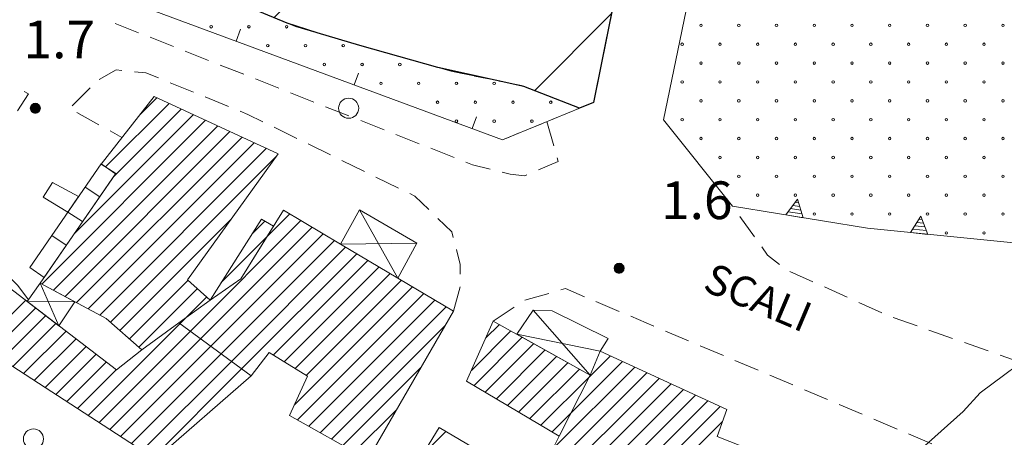
# Model space of a CAD drawing. Extents: x 1575756 to 3198670, y 4727303 to 9483133.
# Drawn here: x 1598936 to 1599014, y 9482623 to 9482656 of the extents above; entities that cross this region are included whole.
import ezdxf

# ---------------------------------------------------------------- set-up
doc = ezdxf.new("R2010")
doc.units = 0
doc.header["$MEASUREMENT"] = 0
doc.layers.add('poseidonia', color=60, linetype='CONTINUOUS')
doc.layers.add('Scrittura', color=7, linetype='CONTINUOUS')
doc.layers.add('zf17', color=7, linetype='CONTINUOUS', lineweight=9)
doc.styles.add('GENERATED_STYLE_1', font='TAHOMA.TTF')

# ---------------------------------------------------------------- blocks, each defined once
blk = doc.blocks.new('messana')
at = {"layer": 'poseidonia'}
h = blk.add_hatch(dxfattribs=at)
h.set_pattern_fill('ANSI31', color=2, scale=150, style=0)
h.set_pattern_definition([(45, (266624.734, -449693.872), (-13.25825215, 13.25825215), [])])
h.paths.add_polyline_path([(1599435.288, 4740940.169), (1599442.878, 4740942.319), (1599445.357, 4740941.549), (1599450.117, 4740943.259), (1599454.727, 4740943.309), (1599466.807, 4740946.039), (1599472.317, 4740947.079), (1599476.668, 4740948.829), (1599481.907, 4740949.609), (1599487.947, 4740948.684), (1599491.627, 4740948.839), (1599492.027, 4740947.689), (1599488.258, 4740945.599), (1599486.387, 4740943.519), (1599484.668, 4740940.699), (1599483.517, 4740939.799), (1599482.607, 4740938.264), (1599481.836, 4740937.006), (1599479.587, 4740934.314), (1599476.327, 4740930.999), (1599473.582, 4740928.509), (1599468.876, 4740925.325), (1599464.007, 4740921.603), (1599458.468, 4740921.499), (1599456.838, 4740920.869), (1599455.553, 4740921.024), (1599451.837, 4740922.219), (1599451.193, 4740924.909), (1599448.793, 4740925.674), (1599445.908, 4740925.004), (1599441.317, 4740922.719), (1599439.332, 4740919.754), (1599436.503, 4740915.774), (1599432.218, 4740912.409), (1599428.847, 4740909.978), (1599425.607, 4740907.809), (1599419.718, 4740904.549), (1599417.002, 4740903.739), (1599412.612, 4740902.554), (1599409.231, 4740902.312), (1599405.658, 4740901.959), (1599402.867, 4740899.623), (1599401.457, 4740897.844), (1599400.847, 4740893.574), (1599394.707, 4740894.648), (1599398.008, 4740901.059), (1599395.587, 4740900.199), (1599392.147, 4740897.809), (1599389.468, 4740895.019), (1599387.617, 4740893.609), (1599386.722, 4740892.504), (1599384.857, 4740889.829), (1599383.867, 4740888.068), (1599382.595, 4740886.308), (1599379.008, 4740884.289), (1599375.407, 4740883.435), (1599371.113, 4740882.824), (1599366.617, 4740881.609), (1599363.717, 4740881.512), (1599357.752, 4740881.154), (1599354.123, 4740881.498), (1599349.668, 4740881.878), (1599347.037, 4740882.019), (1599342.327, 4740882.579), (1599335.249, 4740884.043), (1599328.512, 4740885.509), (1599322.797, 4740887.089), (1599315.957, 4740889.349), (1599307.357, 4740892.809), (1599301.453, 4740895.901), (1599298.397, 4740897.619), (1599291.526, 4740900.778), (1599278.117, 4740904.109), (1599273.178, 4740906.568), (1599265.698, 4740908.699), (1599276.357, 4740960.169), (1599270.457, 4740961.629), (1599256.057, 4740890.389), (1599254.962, 4740889.935), (1599250.522, 4740891.645), (1599243.694, 4740893.159), (1599237.476, 4740894.921), (1599234.085, 4740895.919), (1599231.712, 4740896.695), (1599227.55, 4740898.404), (1599224.343, 4740899.803), (1599217.535, 4740902.952), (1599206.527, 4740907.728), (1599204.098, 4740908.883), (1599199.634, 4740911.753), (1599196.406, 4740914.11), (1599194.253, 4740915.949), (1599191.547, 4740917.595), (1599187.596, 4740919.749), (1599183.857, 4740922.219), (1599170.689, 4740932.962), (1599157.27, 4740944.194), (1599143.526, 4740956.57), (1599132.161, 4740967.1), (1599128.577, 4740970.359), (1599128.167, 4740972.189), (1599129.725, 4740973.417), (1599131.127, 4740974.579), (1599131.227, 4740975.041), (1599131.399, 4740976.011), (1599131.12, 4740976.426), (1599130.841, 4740976.841), (1599130.033, 4740977.35), (1599129.397, 4740977.579), (1599129.242, 4740977.533), (1599128.127, 4740977.206), (1599125.758, 4740975.469), (1599124.06, 4740974.993), (1599123.862, 4740975.098), (1599122.441, 4740975.961), (1599120.977, 4740977.469), (1599116.3, 4740982.972), (1599112.982, 4740986.713), (1599109.703, 4740990.706), (1599106.201, 4740995.98), (1599103.134, 4741000.545), (1599100.262, 4741004.638), (1599096.095, 4741010.261), (1599093.417, 4741014.472), (1599089.532, 4741021.457), (1599086.426, 4741026.582), (1599085.087, 4741029.299), (1599088.307, 4741035.909), (1599090.654, 4741040.372), (1599093.232, 4741045.004), (1599094.317, 4741047.039), (1599095.612, 4741049.094), (1599097.908, 4741052.444), (1599098.908, 4741053.739), (1599100.187, 4741055.739), (1599100.158, 4741057.679), (1599100.877, 4741059.159), (1599103.727, 4741065.469), (1599105.417, 4741069.149), (1599104.167, 4741070.739), (1599103.037, 4741071.259), (1599101.387, 4741070.559), (1599099.678, 4741068.879), (1599096.357, 4741064.399), (1599093.502, 4741059.019), (1599091.337, 4741054.439), (1599084.387, 4741042.059), (1599082.287, 4741038.316), (1599079.19, 4741035.409), (1599079.107, 4741033.539), (1599076.147, 4741032.659), (1599073.842, 4741034.399), (1599072.077, 4741036.059), (1599071.057, 4741036.829), (1599070.167, 4741040.114), (1599068.747, 4741041.044), (1599065.543, 4741042.494), (1599064.137, 4741042.139), (1599060.928, 4741041.839), (1599057.732, 4741044.274), (1599056.507, 4741045.207), (1599055.112, 4741046.104), (1599053.658, 4741047.039), (1599050.218, 4741049.869), (1599045.767, 4741054.099), (1599042.827, 4741057.384), (1599039.887, 4741060.669), (1599035.587, 4741066.319), (1599036.137, 4741068.899), (1599034.957, 4741070.599), (1599035.627, 4741072.439), (1599035.307, 4741074.379), (1599034.347, 4741075.489), (1599033.387, 4741076.599), (1599031.278, 4741077.689), (1599029.457, 4741077.039), (1599027.937, 4741076.909), (1599025.543, 4741079.994), (1599022.607, 4741086.079), (1599017.647, 4741094.439), (1599015.597, 4741097.234), (1599007.273, 4741105.346), (1599001.534, 4741110.989), (1598997.326, 4741115.126), (1598991.637, 4741120.719), (1598989.738, 4741122.829), (1598985.787, 4741128.319), (1598982.288, 4741133.184), (1598979.387, 4741136.814), (1598972.048, 4741144.929), (1598969.813, 4741147.039), (1598965.658, 4741151.184), (1598961.968, 4741155.679), (1598958.158, 4741161.229), (1598955.557, 4741164.489), (1598950.817, 4741170.349), (1598947.387, 4741176.139), (1598944.717, 4741180.479), (1598942.271, 4741184.376), (1598940.862, 4741186.289), (1598938.527, 4741189.739), (1598942.387, 4741194.289), (1598944.397, 4741193.689), (1598947.294, 4741195.951), (1598949.826, 4741199.052), (1598951.392, 4741200.804), (1598953.459, 4741203.116), (1598956.287, 4741206.279), (1598955.684, 4741207.043), (1598957.837, 4741210.329), (1598955.428, 4741211.159), (1598953.222, 4741210.109), (1598951.017, 4741209.059), (1598949.305, 4741206.943), (1598947.872, 4741205.174), (1598946.586, 4741203.584), (1598944.727, 4741201.289), (1598944.192, 4741201.539), (1598943.027, 4741201.134), (1598942.344, 4741200.54), (1598944.16, 4741198.991), (1598942.726, 4741197.309), (1598940.742, 4741194.983), (1598938.747, 4741192.644), (1598936.767, 4741190.329), (1598926.639, 4741195.148), (1598923.711, 4741195.904), (1598923.357, 4741199.219), (1598925.607, 4741201.329), (1598927.857, 4741203.439), (1598927.256, 4741204.143), (1598922.567, 4741200.161), (1598897.744, 4741231.529), (1598892.887, 4741236.504), (1598890.158, 4741244.629), (1598889.298, 4741251.049), (1598885.258, 4741251.419), (1598884.718, 4741254.739), (1598884.757, 4741259.704), (1598885.352, 4741263.544), (1598885.877, 4741266.089), (1598887.555, 4741271.491), (1598890.908, 4741271.019), (1598922.672, 4741322.421), (1598943.847, 4741333.539), (1598948.298, 4741333.219), (1598950.607, 4741332.189), (1598968.922, 4741322.364), (1598990.365, 4741310.861), (1599017.385, 4741295.96), (1599017.299, 4741295.805), (1599042.097, 4741282.129), (1599072.213, 4741265.156), (1599081.224, 4741260.077), (1599120.127, 4741237.912), (1599142.977, 4741224.833), (1599165.367, 4741211.509), (1599168.037, 4741216.629), (1599172.482, 4741214.824), (1599205.59, 4741204.883), (1599215.604, 4741201.876), (1599222.683, 4741199.954), (1599231.705, 4741196.532), (1599247.715, 4741192.483), (1599254.972, 4741190.329), (1599263.494, 4741187.801), (1599274.983, 4741184.159), (1599278.077, 4741182.959), (1599279.707, 4741179.239), (1599281.377, 4741178.229), (1599284.587, 4741176.919), (1599289.127, 4741171.279), (1599291.778, 4741170.899)])
edge = h.paths.add_edge_path(flags=16)
edge.add_spline(control_points=[(1599313.16, 4741111.661), (1599301.362, 4741110.698), (1599278.647, 4741108.843), (1599249.284, 4741107.041), (1599223.23, 4741104.542), (1599203.133, 4741106.932), (1599173.22, 4741093.284), (1599183.1, 4741083.377), (1599194.183, 4741078.766), (1599204.588, 4741063.737), (1599230.953, 4741060.056), (1599251.282, 4741042.917), (1599282.302, 4741041.839), (1599311.435, 4741053.038), (1599328.564, 4741075.735), (1599334.59, 4741096.035), (1599330.467, 4741105.423), (1599324.49, 4741111.887), (1599317.799, 4741111.754), (1599313.16, 4741111.661)], knot_values=[0, 0, 0, 0, 35.411554, 68.175591, 89.463949, 110.846117, 139.263225, 142.922178, 149.518937, 175.503389, 192.366371, 226.299549, 251.367651, 281.63906, 316.312089, 334.100466, 340.59355, 346.344627, 359.349992, 359.349992, 359.349992, 359.349992], degree=3, periodic=0)
edge = h.paths.add_edge_path(flags=16)
edge.add_spline(control_points=[(1599105.885, 4741177.417), (1599105.881, 4741175.366), (1599105.869, 4741169.338), (1599115.593, 4741159.651), (1599127.707, 4741141.178), (1599157.811, 4741122.974), (1599190.269, 4741108.28), (1599225.838, 4741104.002), (1599255.531, 4741108.09), (1599283.352, 4741109.284), (1599295.08, 4741121.492), (1599299.64, 4741133.655), (1599289.943, 4741149.004), (1599268.42, 4741164.776), (1599223.963, 4741171.704), (1599174.8, 4741181.254), (1599135.307, 4741185.162), (1599110.474, 4741186.665), (1599106.582, 4741178.82), (1599105.885, 4741177.417)], knot_values=[0, 0, 0, 0, 5.990776, 17.604074, 38.419693, 72.980929, 119.913511, 145.115811, 178.722096, 211.342192, 222.951529, 226.983029, 249.580576, 268.101076, 308.077961, 380.525216, 415.590559, 436.523357, 441.084323, 441.084323, 441.084323, 441.084323], degree=3, periodic=0)
edge = h.paths.add_edge_path(flags=16)
edge.add_spline(control_points=[(1599207.317, 4741064.872), (1599207.317, 4741064.872), (1599189.474, 4741080.017), (1599163.31, 4741102.225), (1599132.06, 4741077.51), (1599114.701, 4741054.23), (1599141.527, 4741021.042), (1599175.374, 4740997.999), (1599243.401, 4740985.467), (1599249.863, 4741051.065), (1599220.827, 4741060.488), (1599207.317, 4741064.872)], knot_values=[0, 0, 0, 0, 0, 58.833958, 86.271582, 110.428009, 134.65227, 196.404019, 248.309007, 292.952921, 331.800807, 331.800807, 331.800807, 331.800807], degree=3, periodic=0)
edge = h.paths.add_edge_path(flags=16)
edge.add_spline(control_points=[(1599042.808, 4741186.493), (1599038.378, 4741190.083), (1599030.15, 4741196.753), (1599018.548, 4741205.697), (1599003.331, 4741199.44), (1599022.417, 4741175.824), (1599043.825, 4741145.724), (1599077.044, 4741115.68), (1599097.019, 4741095.496), (1599107.511, 4741096.696), (1599109.374, 4741105.818), (1599099.457, 4741123.445), (1599082.24, 4741146.864), (1599060.237, 4741169.839), (1599047.437, 4741182.089), (1599042.839, 4741186.49)], knot_values=[0, 0, 0, 0, 17.206025, 31.960359, 42.808778, 49.983874, 107.178815, 168.05151, 181.993717, 188.564179, 194.407174, 206.035827, 247.971393, 282.037768, 301.141418, 301.141418, 301.141418, 301.141418], degree=3, periodic=0)
edge.add_spline(control_points=[(1599051.406, 4741225.31), (1599045.672, 4741228.443), (1599035.063, 4741234.24), (1599015.409, 4741219.556), (1599032.819, 4741194.252), (1599057.896, 4741184.22), (1599081.529, 4741173.931), (1599099.065, 4741172.755), (1599107.266, 4741177.76), (1599111.196, 4741189.051), (1599093.464, 4741194.374), (1599083.065, 4741209.167), (1599067.255, 4741219.744), (1599055.857, 4741223.767), (1599051.396, 4741225.342)], knot_values=[0, 0, 0, 0, 18.265563, 33.795222, 56.695794, 89.101277, 118.491948, 133.79875, 138.376573, 146.903676, 162.271526, 180.859391, 202.964451, 217.181258, 217.181258, 217.181258, 217.181258], degree=3, periodic=0)
h.paths.add_polyline_path([(1599208.38, 4741067.35), (1599211.21, 4741067.35), (1599211.21, 4741065.038), (1599208.38, 4741065.038)], flags=24)
at = {"layer": 'poseidonia', "color": 2}
blk.add_lwpolyline([(1599270.457, 4740961.629), (1599256.057, 4740890.389), (1599254.962, 4740889.935), (1599250.522, 4740891.645), (1599243.694, 4740893.159), (1599237.476, 4740894.921), (1599234.085, 4740895.919), (1599231.712, 4740896.695), (1599227.55, 4740898.404)], dxfattribs=at)
at = {"layer": 'zf17', "color": 2, "linetype": 'Continuous'}
for p, q in [((1599211.344, 4740890.124), (1599212.031, 4740890.124)), ((1599211.356, 4740890.144), (1599212.018, 4740890.144)), ((1599211.371, 4740890.164), (1599212.004, 4740890.164)), ((1599211.387, 4740890.184), (1599211.987, 4740890.184)), ((1599211.406, 4740890.204), (1599211.968, 4740890.204)), ((1599211.428, 4740890.224), (1599211.947, 4740890.224)), ((1599211.454, 4740890.244), (1599211.921, 4740890.244)), ((1599211.484, 4740890.264), (1599211.89, 4740890.264)), ((1599211.523, 4740890.284), (1599211.852, 4740890.284)), ((1599211.577, 4740890.304), (1599211.797, 4740890.304)), ((1599211.287, 4740889.924), (1599212.087, 4740889.924)), ((1599211.288, 4740889.944), (1599212.087, 4740889.944)), ((1599211.288, 4740889.904), (1599212.087, 4740889.904)), ((1599211.289, 4740889.884), (1599212.086, 4740889.884)), ((1599211.29, 4740889.964), (1599212.085, 4740889.964)), ((1599211.291, 4740889.864), (1599212.083, 4740889.864)), ((1599211.293, 4740889.984), (1599212.082, 4740889.984)), ((1599211.294, 4740889.844), (1599212.08, 4740889.844)), ((1599211.296, 4740890.004), (1599212.078, 4740890.004)), ((1599211.299, 4740889.824), (1599212.076, 4740889.824)), ((1599211.301, 4740890.024), (1599212.073, 4740890.024)), ((1599211.304, 4740889.804), (1599212.07, 4740889.804)), ((1599211.307, 4740890.044), (1599212.067, 4740890.044)), ((1599211.311, 4740889.784), (1599212.064, 4740889.784)), ((1599211.314, 4740890.064), (1599212.06, 4740890.064)), ((1599211.319, 4740889.764), (1599212.056, 4740889.764)), ((1599211.323, 4740890.084), (1599212.052, 4740890.084)), ((1599211.328, 4740889.744), (1599212.047, 4740889.744)), ((1599211.332, 4740890.104), (1599212.042, 4740890.104)), ((1599211.338, 4740889.724), (1599212.036, 4740889.724)), ((1599211.35, 4740889.704), (1599212.024, 4740889.704)), ((1599211.364, 4740889.684), (1599212.011, 4740889.684)), ((1599211.379, 4740889.664), (1599211.995, 4740889.664)), ((1599211.397, 4740889.644), (1599211.977, 4740889.644)), ((1599211.418, 4740889.624), (1599211.957, 4740889.624)), ((1599211.441, 4740889.604), (1599211.933, 4740889.604)), ((1599211.469, 4740889.584), (1599211.905, 4740889.584)), ((1599211.504, 4740889.564), (1599211.871, 4740889.564)), ((1599211.549, 4740889.544), (1599211.825, 4740889.544)), ((1599211.627, 4740889.524), (1599211.748, 4740889.524)), ((1599272.1, 4740882.455), (1599272.367, 4740882.412)), ((1599271.548, 4740881.694), (1599272.648, 4740881.515)), ((1599271.732, 4740881.948), (1599272.554, 4740881.814)), ((1599271.916, 4740882.201), (1599272.46, 4740882.113)), ((1599271.364, 4740881.44), (1599272.741, 4740881.216)), ((1599281.765, 4740880.835), (1599282.314, 4740880.78)), ((1599281.932, 4740881.1), (1599282.202, 4740881.073)), ((1599281.261, 4740880.041), (1599282.649, 4740879.902)), ((1599281.429, 4740880.306), (1599282.537, 4740880.195)), ((1599281.597, 4740880.57), (1599282.426, 4740880.487)), ((1599257.988, 4740877.584), (1599258.207, 4740877.584)), ((1599257.697, 4740877.204), (1599258.497, 4740877.204)), ((1599257.698, 4740877.224), (1599258.497, 4740877.224)), ((1599257.698, 4740877.184), (1599258.497, 4740877.184)), ((1599257.699, 4740877.164), (1599258.496, 4740877.164)), ((1599257.7, 4740877.244), (1599258.495, 4740877.244)), ((1599257.701, 4740877.144), (1599258.494, 4740877.144)), ((1599257.703, 4740877.264), (1599258.492, 4740877.264)), ((1599257.705, 4740877.124), (1599258.49, 4740877.124)), ((1599257.707, 4740877.284), (1599258.488, 4740877.284)), ((1599257.709, 4740877.104), (1599258.486, 4740877.104)), ((1599257.711, 4740877.304), (1599258.484, 4740877.304)), ((1599257.714, 4740877.084), (1599258.48, 4740877.084)), ((1599257.717, 4740877.324), (1599258.478, 4740877.324)), ((1599257.721, 4740877.064), (1599258.474, 4740877.064)), ((1599257.725, 4740877.344), (1599258.47, 4740877.344)), ((1599257.729, 4740877.044), (1599258.466, 4740877.044)), ((1599257.733, 4740877.364), (1599258.462, 4740877.364)), ((1599257.738, 4740877.024), (1599258.457, 4740877.024)), ((1599257.743, 4740877.384), (1599258.452, 4740877.384)), ((1599257.748, 4740877.004), (1599258.446, 4740877.004)), ((1599257.754, 4740877.404), (1599258.441, 4740877.404)), ((1599257.76, 4740876.984), (1599258.435, 4740876.984)), ((1599257.766, 4740877.424), (1599258.428, 4740877.424)), ((1599257.774, 4740876.964), (1599258.421, 4740876.964)), ((1599257.781, 4740877.444), (1599258.414, 4740877.444)), ((1599257.79, 4740876.944), (1599258.405, 4740876.944)), ((1599257.797, 4740877.464), (1599258.397, 4740877.464)), ((1599257.807, 4740876.924), (1599258.388, 4740876.924)), ((1599257.816, 4740877.484), (1599258.379, 4740877.484)), ((1599257.828, 4740876.904), (1599258.367, 4740876.904)), ((1599257.838, 4740877.504), (1599258.357, 4740877.504)), ((1599257.851, 4740876.884), (1599258.343, 4740876.884)), ((1599257.864, 4740877.524), (1599258.331, 4740877.524)), ((1599257.879, 4740876.864), (1599258.315, 4740876.864)), ((1599257.894, 4740877.544), (1599258.301, 4740877.544)), ((1599257.914, 4740876.844), (1599258.281, 4740876.844)), ((1599257.933, 4740877.564), (1599258.262, 4740877.564)), ((1599257.959, 4740876.824), (1599258.236, 4740876.824)), ((1599258.037, 4740876.804), (1599258.158, 4740876.804))]:
    blk.add_line(p, q, dxfattribs=at)
at = {"layer": 'zf17', "color": 2, "linetype": 'Continuous', "flags": 128}
for points in [[(1599256.057, 4740890.389), (1599254.957, 4740889.938), (1599250.327, 4740891.719), (1599244.747, 4740892.858), (1599237.477, 4740894.919), (1599232.377, 4740896.419), (1599225.817, 4740899.119), (1599218.037, 4740902.738), (1599208.387, 4740906.879), (1599204.357, 4740908.719), (1599200.117, 4740911.409), (1599196.887, 4740913.699), (1599194.137, 4740916.049), (1599190.317, 4740918.329), (1599185.817, 4740920.679), (1599183.857, 4740922.219)], [(1599262.488, 4740922.219), (1599256.057, 4740890.389), (1599248.837, 4740887.398)], [(1599267.117, 4740882.129), (1599261.617, 4740889.009), (1599268.497, 4740922.219)], [(1599352.468, 4740876.049), (1599346.377, 4740876.409), (1599340.327, 4740876.608), (1599334.298, 4740876.599), (1599328.247, 4740876.629), (1599322.207, 4740876.889), (1599317.867, 4740876.599), (1599315.997, 4740875.648), (1599314.357, 4740874.488), (1599312.567, 4740873.509), (1599310.548, 4740873.318), (1599304.508, 4740873.309), (1599298.488, 4740873.199), (1599296.457, 4740872.849), (1599293.377, 4740871.978), (1599291.658, 4740870.909), (1599286.798, 4740867.299), (1599285.457, 4740865.809), (1599281.457, 4740862.228), (1599279.408, 4740861.898), (1599277.387, 4740861.909), (1599276.707, 4740861.959)], [(1599186.468, 4740913.179), (1599194.827, 4740908.749), (1599202.917, 4740904.648), (1599216.397, 4740899.438), (1599248.837, 4740887.398)], [(1599219.883, 4740895.925), (1599218.023, 4740896.66)], [(1599231.249, 4740896.885), (1599232.174, 4740896.505)], [(1599227.663, 4740895.257), (1599228.012, 4740896.194)], [(1599233.126, 4740896.201), (1599234.085, 4740895.919)], [(1599235.044, 4740895.637), (1599236.003, 4740895.354)], [(1599222.673, 4740894.822), (1599220.813, 4740895.558)], [(1599236.962, 4740895.072), (1599237.476, 4740894.921), (1599237.923, 4740894.794)], [(1599225.463, 4740893.72), (1599223.603, 4740894.455)], [(1599238.885, 4740894.521), (1599239.846, 4740894.249)], [(1599228.253, 4740892.617), (1599226.393, 4740893.352)], [(1599240.808, 4740893.977), (1599241.77, 4740893.704)], [(1599242.732, 4740893.432), (1599243.694, 4740893.159)], [(1599218.57, 4740892.925), (1599218.117, 4740892.969), (1599216.768, 4740892.216)], [(1599221.48, 4740892.328), (1599220.477, 4740892.737), (1599219.565, 4740892.827)], [(1599237.038, 4740891.777), (1599237.387, 4740892.715)], [(1599244.656, 4740892.887), (1599244.747, 4740892.861), (1599245.634, 4740892.68)], [(1599246.614, 4740892.479), (1599247.593, 4740892.279)], [(1599224.258, 4740891.194), (1599222.406, 4740891.95)], [(1599231.043, 4740891.515), (1599229.183, 4740892.25)], [(1599248.573, 4740892.079), (1599249.552, 4740891.879)], [(1599210.267, 4740889.71), (1599211.137, 4740891.079), (1599210.805, 4740891.26)], [(1599216.038, 4740891.539), (1599214.624, 4740890.125)], [(1599233.833, 4740890.412), (1599231.973, 4740891.147)], [(1599250.522, 4740891.645), (1599251.455, 4740891.286)], [(1599252.388, 4740890.927), (1599253.321, 4740890.567)], [(1599222.32, 4740890.304), (1599217.272, 4740885.255)], [(1599219.964, 4740889.361), (1599221.352, 4740890.75)], [(1599227.035, 4740890.061), (1599225.183, 4740890.816)], [(1599254.254, 4740890.208), (1599254.956, 4740889.937), (1599254.728, 4740889.843)], [(1599224.257, 4740889.412), (1599214.755, 4740879.91)], [(1599214.994, 4740889.571), (1599216.748, 4740888.61)], [(1599217.875, 4740884.444), (1599223.288, 4740889.857)], [(1599229.776, 4740888.846), (1599228.588, 4740889.427), (1599227.961, 4740889.683)], [(1599236.623, 4740889.31), (1599234.763, 4740890.045)], [(1599253.804, 4740889.46), (1599252.88, 4740889.077)], [(1599212.208, 4740875.948), (1599225.225, 4740888.966)], [(1599239.413, 4740888.207), (1599237.553, 4740888.942)], [(1599246.413, 4740888.298), (1599246.762, 4740889.235)], [(1599251.956, 4740888.694), (1599251.033, 4740888.311)], [(1599252.357, 4740888.858), (1599252.906, 4740886.935)], [(1599226.193, 4740888.519), (1599213.128, 4740875.454)], [(1599214.048, 4740874.96), (1599227.162, 4740888.074)], [(1599217.625, 4740888.13), (1599218.577, 4740887.608)], [(1599232.47, 4740887.527), (1599230.674, 4740888.406)], [(1599242.203, 4740887.104), (1599240.343, 4740887.84)], [(1599250.109, 4740887.929), (1599249.185, 4740887.546)], [(1599228.13, 4740887.629), (1599214.968, 4740874.466)], [(1599215.887, 4740873.971), (1599229.098, 4740887.183)], [(1599235.165, 4740886.209), (1599233.368, 4740887.088)], [(1599230.067, 4740886.737), (1599216.807, 4740873.477)], [(1599244.993, 4740886.002), (1599243.133, 4740886.737)], [(1599217.652, 4740872.907), (1599230.854, 4740886.11)], [(1599237.859, 4740884.891), (1599236.063, 4740885.769)], [(1599247.84, 4740885.074), (1599246.447, 4740885.428), (1599245.923, 4740885.635)], [(1599253.179, 4740885.973), (1599253.258, 4740885.698), (1599251.682, 4740885.019)], [(1599250.764, 4740884.624), (1599250.567, 4740884.539), (1599249.437, 4740884.669), (1599248.809, 4740884.828)], [(1599240.554, 4740883.572), (1599238.757, 4740884.451)], [(1599215.637, 4740883.659), (1599216.807, 4740882.879)], [(1599242.971, 4740881.859), (1599241.867, 4740882.929), (1599241.451, 4740883.133)], [(1599214.258, 4740881.648), (1599215.448, 4740880.909)], [(1599230.077, 4740879.676), (1599231.917, 4740881.516)], [(1599237.457, 4740881.839), (1599240.508, 4740876.419)], [(1599267.117, 4740882.129), (1599277.837, 4740880.379), (1599293.707, 4740878.789)], [(1599211.137, 4740874.699), (1599210.298, 4740875.839), (1599208.778, 4740877.278), (1599204.517, 4740881.089)], [(1599227.234, 4740881.075), (1599218.407, 4740872.248)], [(1599232.805, 4740880.989), (1599224.015, 4740872.2)], [(1599229.94, 4740880.952), (1599228.945, 4740879.957)], [(1599244.911, 4740879.647), (1599244.798, 4740880.089), (1599243.689, 4740881.163)], [(1599268.857, 4740879.703), (1599267.692, 4740881.328)], [(1599224.829, 4740871.6), (1599233.693, 4740880.463)], [(1599234.58, 4740879.936), (1599225.644, 4740871)], [(1599212.997, 4740879.809), (1599214.147, 4740879.028)], [(1599226.459, 4740870.4), (1599235.468, 4740879.41)], [(1599226.466, 4740876.064), (1599230.073, 4740879.672)], [(1599235.957, 4740879.119), (1599242.008, 4740879.199)], [(1599236.355, 4740878.883), (1599227.273, 4740869.8)], [(1599245.468, 4740876.718), (1599245.468, 4740877.488), (1599245.161, 4740878.679)], [(1599270.858, 4740877.51), (1599269.908, 4740878.238), (1599269.44, 4740878.891)], [(1599228.087, 4740869.2), (1599237.242, 4740878.355)], [(1599238.13, 4740877.829), (1599230.602, 4740870.302)], [(1599231.477, 4740869.763), (1599239.018, 4740877.303)], [(1599273.506, 4740876.132), (1599271.682, 4740876.953)], [(1599212.077, 4740876.019), (1599213.567, 4740872.629)], [(1599219.162, 4740871.589), (1599223.811, 4740876.238)], [(1599239.905, 4740876.776), (1599232.352, 4740869.223)], [(1599233.227, 4740868.684), (1599240.793, 4740876.249)], [(1599224.559, 4740875.572), (1599219.916, 4740870.93)], [(1599241.68, 4740875.723), (1599232.276, 4740866.318)], [(1599244.937, 4740873.789), (1599245.467, 4740875.718)], [(1599253.48, 4740875.48), (1599253.827, 4740875.579), (1599255.336, 4740874.94)], [(1599276.241, 4740874.899), (1599274.417, 4740875.721)], [(1599205.711, 4740869.452), (1599210.919, 4740874.66)], [(1599211.037, 4740874.568), (1599214.837, 4740874.528)], [(1599223.709, 4740873.308), (1599225.308, 4740874.906)], [(1599232.523, 4740865.15), (1599242.567, 4740875.195)], [(1599243.455, 4740874.669), (1599233.426, 4740864.64)], [(1599250.594, 4740874.659), (1599252.518, 4740875.207)], [(1599256.257, 4740874.551), (1599258.099, 4740873.771)], [(1599278.976, 4740873.667), (1599277.153, 4740874.488)], [(1599211.721, 4740874.048), (1599206.566, 4740868.893)], [(1599234.33, 4740864.13), (1599244.342, 4740874.142)], [(1599248.097, 4740872.999), (1599249.759, 4740874.113)], [(1599255.798, 4740868.709), (1599251.267, 4740873.879)], [(1599209.033, 4740869.945), (1599212.523, 4740873.436)], [(1599223.201, 4740872.8), (1599223.709, 4740873.308)], [(1599259.02, 4740873.382), (1599260.862, 4740872.602)], [(1599281.787, 4740872.623), (1599279.901, 4740873.289)], [(1599213.325, 4740872.822), (1599209.89, 4740869.389)], [(1599210.749, 4740868.833), (1599214.126, 4740872.21)], [(1599215.897, 4740865.495), (1599223.201, 4740872.8)], [(1599224.015, 4740872.2), (1599216.755, 4740864.939)], [(1599244.299, 4740872.684), (1599235.233, 4740863.618)], [(1599246.352, 4740869.081), (1599249.492, 4740872.222)], [(1599248.584, 4740872.727), (1599247.488, 4740871.631)], [(1599261.783, 4740872.213), (1599263.624, 4740871.434)], [(1599284.616, 4740871.624), (1599282.73, 4740872.29)], [(1599214.928, 4740871.598), (1599211.607, 4740868.277)], [(1599217.613, 4740864.383), (1599224.829, 4740871.6)], [(1599250.401, 4740871.715), (1599246.57, 4740867.885)], [(1599249.957, 4740871.969), (1599256.607, 4740870.599)], [(1599212.465, 4740867.721), (1599215.73, 4740870.985)], [(1599225.644, 4740871), (1599218.471, 4740863.827)], [(1599247.457, 4740867.357), (1599251.309, 4740871.209)], [(1599252.218, 4740870.703), (1599248.344, 4740866.829)], [(1599264.545, 4740871.044), (1599266.387, 4740870.265)], [(1599287.444, 4740870.625), (1599285.558, 4740871.291)], [(1599216.532, 4740870.373), (1599213.323, 4740867.164)], [(1599214.181, 4740866.607), (1599217.333, 4740869.76)], [(1599219.329, 4740863.271), (1599226.459, 4740870.4)], [(1599227.273, 4740869.8), (1599220.187, 4740862.715)], [(1599249.23, 4740866.302), (1599253.126, 4740870.197)], [(1599254.258, 4740865.672), (1599258.371, 4740869.786)], [(1599257.403, 4740870.231), (1599255.713, 4740868.542)], [(1599267.308, 4740869.875), (1599269.15, 4740869.096)], [(1599290.273, 4740869.626), (1599288.387, 4740870.292)], [(1599218.135, 4740869.147), (1599215.039, 4740866.052)], [(1599221.045, 4740862.159), (1599228.087, 4740869.2)], [(1599236.137, 4740863.107), (1599242.362, 4740869.333)], [(1599254.033, 4740869.691), (1599250.117, 4740865.774)], [(1599251.004, 4740865.247), (1599254.942, 4740869.186)], [(1599259.341, 4740869.341), (1599252.811, 4740862.811)], [(1599251.441, 4740860.027), (1599260.309, 4740868.895)], [(1599255.713, 4740868.542), (1599251.89, 4740864.72)], [(1599261.278, 4740868.45), (1599252.391, 4740859.563)], [(1599270.071, 4740868.706), (1599271.912, 4740867.927)], [(1599253.343, 4740859.101), (1599262.247, 4740868.005)], [(1599263.216, 4740867.56), (1599254.293, 4740858.637)], [(1599272.833, 4740867.537), (1599274.675, 4740866.758)], [(1599255.244, 4740858.174), (1599264.184, 4740867.114)], [(1599265.153, 4740866.669), (1599256.195, 4740857.71)], [(1599240.426, 4740865.983), (1599237.04, 4740862.598)], [(1599257.225, 4740857.326), (1599266.122, 4740866.224)], [(1599275.596, 4740866.368), (1599277.438, 4740865.589)], [(1599252.777, 4740864.191), (1599254.258, 4740865.672)], [(1599278.359, 4740865.199), (1599280.2, 4740864.42)], [(1599266.321, 4740865.008), (1599258.302, 4740856.988)], [(1599244.323, 4740864.223), (1599242.442, 4740862.342)], [(1599281.121, 4740864.03), (1599282.963, 4740863.251)]]:
    blk.add_lwpolyline(points, dxfattribs=at)
for points in [[(1599225.567, 4740896.398, 1), (1599225.767, 4740896.398, 1)], [(1599228.567, 4740896.398, 1), (1599228.767, 4740896.398, 1)], [(1599231.567, 4740896.398, 1), (1599231.767, 4740896.398, 1)], [(1599264.517, 4740896.509, 1), (1599264.717, 4740896.509, 1)], [(1599267.517, 4740896.509, 1), (1599267.717, 4740896.509, 1)], [(1599270.517, 4740896.509, 1), (1599270.717, 4740896.509, 1)], [(1599273.517, 4740896.509, 1), (1599273.717, 4740896.509, 1)], [(1599276.517, 4740896.509, 1), (1599276.717, 4740896.509, 1)], [(1599279.517, 4740896.509, 1), (1599279.717, 4740896.509, 1)], [(1599282.517, 4740896.509, 1), (1599282.717, 4740896.509, 1)], [(1599285.517, 4740896.509, 1), (1599285.717, 4740896.509, 1)], [(1599288.517, 4740896.509, 1), (1599288.717, 4740896.509, 1)], [(1599230.067, 4740894.898, 1), (1599230.267, 4740894.898, 1)], [(1599233.067, 4740894.898, 1), (1599233.267, 4740894.898, 1)], [(1599236.067, 4740894.898, 1), (1599236.267, 4740894.898, 1)], [(1599263.017, 4740895.009, 1), (1599263.217, 4740895.009, 1)], [(1599266.017, 4740895.009, 1), (1599266.217, 4740895.009, 1)], [(1599269.017, 4740895.009, 1), (1599269.217, 4740895.009, 1)], [(1599272.017, 4740895.009, 1), (1599272.217, 4740895.009, 1)], [(1599275.017, 4740895.009, 1), (1599275.217, 4740895.009, 1)], [(1599278.017, 4740895.009, 1), (1599278.217, 4740895.009, 1)], [(1599281.017, 4740895.009, 1), (1599281.217, 4740895.009, 1)], [(1599284.017, 4740895.009, 1), (1599284.217, 4740895.009, 1)], [(1599287.017, 4740895.009, 1), (1599287.217, 4740895.009, 1)], [(1599234.567, 4740893.398, 1), (1599234.767, 4740893.398, 1)], [(1599237.567, 4740893.398, 1), (1599237.767, 4740893.398, 1)], [(1599240.567, 4740893.398, 1), (1599240.767, 4740893.398, 1)], [(1599264.517, 4740893.509, 1), (1599264.717, 4740893.509, 1)], [(1599267.517, 4740893.509, 1), (1599267.717, 4740893.509, 1)], [(1599270.517, 4740893.509, 1), (1599270.717, 4740893.509, 1)], [(1599273.517, 4740893.509, 1), (1599273.717, 4740893.509, 1)], [(1599276.517, 4740893.509, 1), (1599276.717, 4740893.509, 1)], [(1599279.517, 4740893.509, 1), (1599279.717, 4740893.509, 1)], [(1599282.517, 4740893.509, 1), (1599282.717, 4740893.509, 1)], [(1599285.517, 4740893.509, 1), (1599285.717, 4740893.509, 1)], [(1599288.517, 4740893.509, 1), (1599288.717, 4740893.509, 1)], [(1599239.067, 4740891.898, 1), (1599239.267, 4740891.898, 1)], [(1599242.067, 4740891.898, 1), (1599242.267, 4740891.898, 1)], [(1599245.067, 4740891.898, 1), (1599245.267, 4740891.898, 1)], [(1599248.067, 4740891.898, 1), (1599248.267, 4740891.898, 1)], [(1599263.017, 4740892.009, 1), (1599263.217, 4740892.009, 1)], [(1599266.017, 4740892.009, 1), (1599266.217, 4740892.009, 1)], [(1599269.017, 4740892.009, 1), (1599269.217, 4740892.009, 1)], [(1599272.017, 4740892.009, 1), (1599272.217, 4740892.009, 1)], [(1599275.017, 4740892.009, 1), (1599275.217, 4740892.009, 1)], [(1599278.017, 4740892.009, 1), (1599278.217, 4740892.009, 1)], [(1599281.017, 4740892.009, 1), (1599281.217, 4740892.009, 1)], [(1599284.017, 4740892.009, 1), (1599284.217, 4740892.009, 1)], [(1599287.017, 4740892.009, 1), (1599287.217, 4740892.009, 1)], [(1599243.567, 4740890.398, 1), (1599243.767, 4740890.398, 1)], [(1599246.567, 4740890.398, 1), (1599246.767, 4740890.398, 1)], [(1599249.567, 4740890.398, 1), (1599249.767, 4740890.398, 1)], [(1599252.567, 4740890.398, 1), (1599252.767, 4740890.398, 1)], [(1599264.517, 4740890.509, 1), (1599264.717, 4740890.509, 1)], [(1599267.517, 4740890.509, 1), (1599267.717, 4740890.509, 1)], [(1599270.517, 4740890.509, 1), (1599270.717, 4740890.509, 1)], [(1599273.517, 4740890.509, 1), (1599273.717, 4740890.509, 1)], [(1599276.517, 4740890.509, 1), (1599276.717, 4740890.509, 1)], [(1599279.517, 4740890.509, 1), (1599279.717, 4740890.509, 1)], [(1599282.517, 4740890.509, 1), (1599282.717, 4740890.509, 1)], [(1599285.517, 4740890.509, 1), (1599285.717, 4740890.509, 1)], [(1599288.517, 4740890.509, 1), (1599288.717, 4740890.509, 1)], [(1599245.067, 4740888.898, 1), (1599245.267, 4740888.898, 1)], [(1599248.067, 4740888.898, 1), (1599248.267, 4740888.898, 1)], [(1599251.067, 4740888.898, 1), (1599251.267, 4740888.898, 1)], [(1599263.017, 4740889.009, 1), (1599263.217, 4740889.009, 1)], [(1599266.017, 4740889.009, 1), (1599266.217, 4740889.009, 1)], [(1599269.017, 4740889.009, 1), (1599269.217, 4740889.009, 1)], [(1599272.017, 4740889.009, 1), (1599272.217, 4740889.009, 1)], [(1599275.017, 4740889.009, 1), (1599275.217, 4740889.009, 1)], [(1599278.017, 4740889.009, 1), (1599278.217, 4740889.009, 1)], [(1599281.017, 4740889.009, 1), (1599281.217, 4740889.009, 1)], [(1599284.017, 4740889.009, 1), (1599284.217, 4740889.009, 1)], [(1599287.017, 4740889.009, 1), (1599287.217, 4740889.009, 1)], [(1599264.517, 4740887.509, 1), (1599264.717, 4740887.509, 1)], [(1599267.517, 4740887.509, 1), (1599267.717, 4740887.509, 1)], [(1599270.517, 4740887.509, 1), (1599270.717, 4740887.509, 1)], [(1599273.517, 4740887.509, 1), (1599273.717, 4740887.509, 1)], [(1599276.517, 4740887.509, 1), (1599276.717, 4740887.509, 1)], [(1599279.517, 4740887.509, 1), (1599279.717, 4740887.509, 1)], [(1599282.517, 4740887.509, 1), (1599282.717, 4740887.509, 1)], [(1599285.517, 4740887.509, 1), (1599285.717, 4740887.509, 1)], [(1599288.517, 4740887.509, 1), (1599288.717, 4740887.509, 1)], [(1599266.017, 4740886.009, 1), (1599266.217, 4740886.009, 1)], [(1599269.017, 4740886.009, 1), (1599269.217, 4740886.009, 1)], [(1599272.017, 4740886.009, 1), (1599272.217, 4740886.009, 1)], [(1599275.017, 4740886.009, 1), (1599275.217, 4740886.009, 1)], [(1599278.017, 4740886.009, 1), (1599278.217, 4740886.009, 1)], [(1599281.017, 4740886.009, 1), (1599281.217, 4740886.009, 1)], [(1599284.017, 4740886.009, 1), (1599284.217, 4740886.009, 1)], [(1599287.017, 4740886.009, 1), (1599287.217, 4740886.009, 1)], [(1599267.517, 4740884.509, 1), (1599267.717, 4740884.509, 1)], [(1599270.517, 4740884.509, 1), (1599270.717, 4740884.509, 1)], [(1599273.517, 4740884.509, 1), (1599273.717, 4740884.509, 1)], [(1599276.517, 4740884.509, 1), (1599276.717, 4740884.509, 1)], [(1599279.517, 4740884.509, 1), (1599279.717, 4740884.509, 1)], [(1599282.517, 4740884.509, 1), (1599282.717, 4740884.509, 1)], [(1599285.517, 4740884.509, 1), (1599285.717, 4740884.509, 1)], [(1599288.517, 4740884.509, 1), (1599288.717, 4740884.509, 1)], [(1599269.017, 4740883.009, 1), (1599269.217, 4740883.009, 1)], [(1599272.017, 4740883.009, 1), (1599272.217, 4740883.009, 1)], [(1599275.017, 4740883.009, 1), (1599275.217, 4740883.009, 1)], [(1599278.017, 4740883.009, 1), (1599278.217, 4740883.009, 1)], [(1599281.017, 4740883.009, 1), (1599281.217, 4740883.009, 1)], [(1599284.017, 4740883.009, 1), (1599284.217, 4740883.009, 1)], [(1599287.017, 4740883.009, 1), (1599287.217, 4740883.009, 1)], [(1599273.517, 4740881.509, 1), (1599273.717, 4740881.509, 1)], [(1599276.517, 4740881.509, 1), (1599276.717, 4740881.509, 1)], [(1599279.517, 4740881.509, 1), (1599279.717, 4740881.509, 1)], [(1599282.517, 4740881.509, 1), (1599282.717, 4740881.509, 1)], [(1599285.517, 4740881.509, 1), (1599285.717, 4740881.509, 1)], [(1599288.517, 4740881.509, 1), (1599288.717, 4740881.509, 1)], [(1599284.017, 4740880.009, 1), (1599284.217, 4740880.009, 1)], [(1599287.017, 4740880.009, 1), (1599287.217, 4740880.009, 1)]]:
    blk.add_lwpolyline(points, format="xyb", close=True, dxfattribs=at)
for points in [[(1599203.827, 4740880.079), (1599218.147, 4740869.139), (1599220.158, 4740870.719), (1599223.107, 4740872.869), (1599228.837, 4740868.648), (1599221.247, 4740862.028), (1599208.287, 4740870.429), (1599207.077, 4740868.559), (1599203.408, 4740870.959), (1599204.508, 4740872.769), (1599191.908, 4740880.488), (1599189.877, 4740877.318), (1599186.028, 4740879.669), (1599188.287, 4740882.889), (1599191.587, 4740888.909), (1599195.758, 4740895.648), (1599208.597, 4740887.099)], [(1599212.077, 4740876.019), (1599218.077, 4740884.738), (1599216.908, 4740885.488), (1599221.137, 4740890.849), (1599230.997, 4740886.309), (1599223.778, 4740876.269), (1599225.577, 4740874.669), (1599223.107, 4740872.869), (1599220.158, 4740870.719), (1599217.307, 4740873.209)], [(1599218.067, 4740884.719), (1599212.387, 4740876.469), (1599211.247, 4740877.259), (1599216.908, 4740885.509)], [(1599213.048, 4740884.009), (1599215.117, 4740882.898), (1599214.258, 4740881.648), (1599212.298, 4740882.858)], [(1599271.361, 4740881.436), (1599272.743, 4740881.21), (1599272.277, 4740882.699)], [(1599231.408, 4740881.818), (1599235.957, 4740879.119), (1599240.508, 4740876.419), (1599244.937, 4740873.789), (1599238.117, 4740861.988), (1599231.908, 4740865.499), (1599233.317, 4740868.629), (1599230.267, 4740870.509), (1599228.837, 4740868.648), (1599223.107, 4740872.869), (1599225.577, 4740874.669), (1599228.017, 4740876.358)], [(1599235.957, 4740879.119), (1599237.457, 4740881.839), (1599242.008, 4740879.199), (1599240.508, 4740876.419)], [(1599225.577, 4740874.669), (1599229.678, 4740881.108), (1599230.617, 4740880.549), (1599228.017, 4740876.358)], [(1599281.258, 4740880.037), (1599282.651, 4740879.897), (1599282.094, 4740881.354)], [(1599212.077, 4740876.019), (1599214.837, 4740874.528), (1599213.567, 4740872.629), (1599211.037, 4740874.568)], [(1599256.607, 4740870.599), (1599255.798, 4740868.709), (1599249.957, 4740871.969), (1599251.267, 4740873.879), (1599252.778, 4740873.809), (1599257.218, 4740871.629)], [(1599245.977, 4740868.238), (1599248.097, 4740872.999), (1599255.798, 4740868.709), (1599253.337, 4740863.858)], [(1599266.678, 4740865.969), (1599265.887, 4740863.839), (1599273.087, 4740860.999), (1599274.048, 4740863.028), (1599283.107, 4740859.398), (1599278.707, 4740851.949), (1599277.127, 4740852.629), (1599275.337, 4740849.559), (1599262.097, 4740855.799), (1599256.548, 4740857.539), (1599251.417, 4740860.039), (1599253.337, 4740863.858), (1599255.798, 4740868.709), (1599256.607, 4740870.599)], [(1599240.738, 4740859.559), (1599243.787, 4740864.539), (1599251.417, 4740860.039), (1599256.548, 4740857.539), (1599254.137, 4740852.509)]]:
    blk.add_lwpolyline(points, close=True, dxfattribs=at)
at = {"layer": 'zf17', "color": 2, "linetype": 'Continuous'}
for centre, radius in [((1599211.687, 4740889.919), 0.4), ((1599236.597, 4740889.919), 0.8), ((1599258.097, 4740877.199), 0.4), ((1599211.537, 4740863.629), 0.8)]:
    blk.add_circle(centre, radius, dxfattribs=at)
at = {"layer": 'zf17', "color": 2, "linetype": 'Continuous', "char_height": 3, "attachment_point": 7, "style": 'GENERATED_STYLE_1'}
for s, insert in [('{1.7}', (1599210.754, 4740892.956)), ('{1.6}', (1599261.435, 4740880.171))]:
    blk.add_mtext(s, dxfattribs=dict(at, insert=insert))
at = {"layer": 'zf17', "color": 2, "linetype": 'Continuous', "insert": (1599264.357, 4740874.801), "char_height": 2.4, "attachment_point": 7, "rotation": 337, "style": 'GENERATED_STYLE_1'}
blk.add_mtext('{SCALI}', dxfattribs=at)

msp = doc.modelspace()

# ---------------------------------------------------------------- block references
at = {"layer": 'Scrittura', "color": 1, "lineweight": 9}
msp.add_blockref('messana', (-274.395, 4741758.835), dxfattribs=at)

doc.saveas('drawing.dxf')
